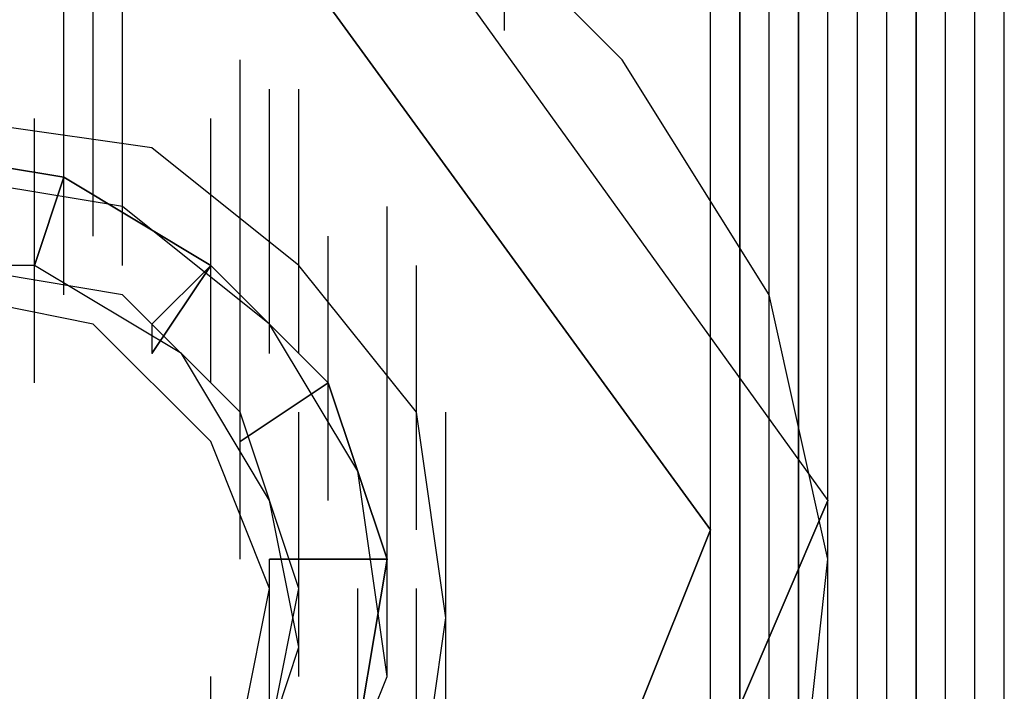
# Model space of a CAD drawing. Units: inches. Extents: x 0.1 to 9.7, y 0.1 to 7.51.
# Drawn here: x 2.81 to 2.84, y 1.51 to 1.54 of the extents above; entities that cross this region are included whole.
import ezdxf

# ---------------------------------------------------------------- set-up
doc = ezdxf.new("R2010")
doc.units = ezdxf.units.IN
doc.header["$MEASUREMENT"] = 0

msp = doc.modelspace()

# ---------------------------------------------------------------- linework, layer by layer
for p, q in [((2.833302, 0.946921), (2.833302, 3.189921)), ((2.833302, 0.946921), (2.833302, 3.189921)), ((2.833302, 0.946921), (2.833302, 3.189921)), ((2.833302, 0.946921), (2.833302, 3.189921)), ((2.833302, 0.946921), (2.833302, 3.189921)), ((2.833302, 0.946921), (2.833302, 3.189921)), ((2.833302, 0.946921), (2.833302, 3.189921)), ((2.833302, 0.946921), (2.833302, 3.189921)), ((2.834302, 0.946921), (2.834302, 3.189921)), ((2.834302, 3.189921), (2.834302, 0.946921)), ((2.834302, 0.946921), (2.834302, 3.189921)), ((2.834302, 3.189921), (2.834302, 0.946921)), ((2.834302, 0.946921), (2.834302, 3.189921)), ((2.834302, 3.189921), (2.834302, 0.946921)), ((2.834302, 0.946921), (2.834302, 3.189921)), ((2.834302, 3.189921), (2.834302, 0.946921)), ((2.835302, 0.946921), (2.835302, 3.189921)), ((2.835302, 0.946921), (2.835302, 3.189921)), ((2.835302, 0.946921), (2.835302, 3.189921)), ((2.835302, 0.946921), (2.835302, 3.189921)), ((2.836302, 0.946921), (2.836302, 3.189921)), ((2.836302, 0.946921), (2.836302, 3.189921)), ((2.836302, 0.946921), (2.836302, 3.189921)), ((2.836302, 3.189921), (2.836302, 0.946921)), ((2.836302, 0.946921), (2.836302, 3.189921)), ((2.836302, 0.946921), (2.836302, 3.189921)), ((2.836302, 0.946921), (2.836302, 3.189921)), ((2.836302, 3.189921), (2.836302, 0.946921)), ((2.837302, 0.946921), (2.837302, 3.189921)), ((2.837302, 0.946921), (2.837302, 3.189921)), ((2.837302, 0.946921), (2.837302, 3.189921)), ((2.837302, 0.946921), (2.837302, 3.189921)), ((2.838302, 0.946921), (2.838302, 3.189921)), ((2.838302, 0.946921), (2.838302, 3.189921)), ((2.839302, 0.946921), (2.839302, 3.189921)), ((2.839302, 0.946921), (2.839302, 3.189921)), ((2.840302, 0.946921), (2.840302, 3.189921)), ((2.840302, 0.946921), (2.840302, 3.189921)), ((2.840302, 0.946921), (2.840302, 3.189921)), ((2.840302, 3.189921), (2.840302, 0.946921)), ((2.840302, 0.946921), (2.840302, 3.189921)), ((2.840302, 3.189921), (2.840302, 0.946921)), ((2.840302, 0.946921), (2.840302, 3.189921)), ((2.840302, 0.946921), (2.840302, 3.189921)), ((2.840302, 0.946921), (2.840302, 3.189921)), ((2.840302, 3.189921), (2.840302, 0.946921)), ((2.840302, 0.946921), (2.840302, 3.189921)), ((2.840302, 3.189921), (2.840302, 0.946921)), ((2.841302, 0.946921), (2.841302, 3.189921)), ((2.841302, 0.946921), (2.841302, 3.189921)), ((2.842302, 0.946921), (2.842302, 3.189921)), ((2.842302, 0.946921), (2.842302, 3.189921)), ((2.843302, 0.946921), (2.843302, 3.189921)), ((2.843302, 0.946921), (2.843302, 3.189921)), ((2.843302, 0.946921), (2.843302, 3.189921)), ((2.843302, 0.946921), (2.843302, 3.189921)), ((2.819302, 1.544921), (2.837302, 1.519921)), ((2.819302, 1.544921), (2.837302, 1.519921)), ((2.819302, 1.544921), (2.837302, 1.519921)), ((2.819302, 1.544921), (2.837302, 1.519921)), ((2.826302, 1.535921), (2.826302, 1.544921)), ((2.826302, 1.535921), (2.826302, 1.544921)), ((2.817302, 1.540921), (2.833302, 1.518921)), ((2.833302, 1.518921), (2.817302, 1.540921)), ((2.817302, 1.540921), (2.833302, 1.518921)), ((2.833302, 1.518921), (2.817302, 1.540921)), ((2.830302, 1.534921), (2.824302, 1.540921)), ((2.830302, 1.534921), (2.824302, 1.540921)), ((2.830302, 1.534921), (2.824302, 1.540921)), ((2.830302, 1.534921), (2.824302, 1.540921)), ((2.811302, 1.528921), (2.811302, 1.537921)), ((2.811302, 1.528921), (2.811302, 1.537921)), ((2.812302, 1.528921), (2.812302, 1.537921)), ((2.812302, 1.528921), (2.812302, 1.537921)), ((2.812302, 1.528921), (2.812302, 1.537921)), ((2.812302, 1.528921), (2.812302, 1.537921)), ((2.813302, 1.527921), (2.813302, 1.536921)), ((2.813302, 1.527921), (2.813302, 1.536921)), ((2.811302, 1.526921), (2.811302, 1.535921)), ((2.811302, 1.526921), (2.811302, 1.535921)), ((2.811302, 1.526921), (2.811302, 1.535921)), ((2.811302, 1.526921), (2.811302, 1.535921)), ((2.811302, 1.526921), (2.811302, 1.535921)), ((2.811302, 1.526921), (2.811302, 1.535921)), ((2.811302, 1.526921), (2.811302, 1.535921)), ((2.811302, 1.526921), (2.811302, 1.535921)), ((2.811302, 1.526921), (2.811302, 1.535921)), ((2.811302, 1.526921), (2.811302, 1.535921)), ((2.811302, 1.526921), (2.811302, 1.535921)), ((2.811302, 1.526921), (2.811302, 1.535921)), ((2.811302, 1.526921), (2.811302, 1.535921)), ((2.811302, 1.526921), (2.811302, 1.535921)), ((2.811302, 1.526921), (2.811302, 1.535921)), ((2.811302, 1.526921), (2.811302, 1.535921)), ((2.811302, 1.526921), (2.811302, 1.535921)), ((2.811302, 1.526921), (2.811302, 1.535921)), ((2.811302, 1.526921), (2.811302, 1.535921)), ((2.811302, 1.526921), (2.811302, 1.535921)), ((2.811302, 1.526921), (2.811302, 1.535921)), ((2.811302, 1.526921), (2.811302, 1.535921)), ((2.811302, 1.526921), (2.811302, 1.535921)), ((2.811302, 1.526921), (2.811302, 1.535921)), ((2.811302, 1.526921), (2.811302, 1.535921)), ((2.811302, 1.526921), (2.811302, 1.535921)), ((2.833302, 1.526921), (2.833302, 1.535921)), ((2.833302, 1.526921), (2.833302, 1.535921)), ((2.817302, 1.525921), (2.817302, 1.534921)), ((2.817302, 1.525921), (2.817302, 1.534921)), ((2.835302, 1.526921), (2.830302, 1.534921)), ((2.835302, 1.526921), (2.830302, 1.534921)), ((2.835302, 1.526921), (2.830302, 1.534921)), ((2.835302, 1.526921), (2.830302, 1.534921)), ((2.818302, 1.524921), (2.818302, 1.533921)), ((2.818302, 1.524921), (2.818302, 1.533921)), ((2.818302, 1.524921), (2.818302, 1.533921)), ((2.818302, 1.524921), (2.818302, 1.533921)), ((2.819302, 1.524921), (2.819302, 1.533921)), ((2.819302, 1.524921), (2.819302, 1.533921)), ((2.814302, 1.531921), (2.807302, 1.532921)), ((2.814302, 1.531921), (2.807302, 1.532921)), ((2.814302, 1.531921), (2.807302, 1.532921)), ((2.814302, 1.531921), (2.807302, 1.532921)), ((2.814302, 1.531921), (2.807302, 1.532921)), ((2.814302, 1.531921), (2.807302, 1.532921)), ((2.814302, 1.531921), (2.807302, 1.532921)), ((2.814302, 1.531921), (2.807302, 1.532921)), ((2.814302, 1.531921), (2.807302, 1.532921)), ((2.814302, 1.531921), (2.807302, 1.532921)), ((2.814302, 1.531921), (2.807302, 1.532921)), ((2.814302, 1.531921), (2.807302, 1.532921)), ((2.814302, 1.531921), (2.807302, 1.532921)), ((2.814302, 1.531921), (2.807302, 1.532921)), ((2.814302, 1.531921), (2.807302, 1.532921)), ((2.814302, 1.531921), (2.807302, 1.532921)), ((2.810302, 1.523921), (2.810302, 1.532921)), ((2.810302, 1.523921), (2.810302, 1.532921)), ((2.810302, 1.523921), (2.810302, 1.532921)), ((2.810302, 1.523921), (2.810302, 1.532921)), ((2.816302, 1.523921), (2.816302, 1.532921)), ((2.816302, 1.523921), (2.816302, 1.532921)), ((2.816302, 1.523921), (2.816302, 1.532921)), ((2.816302, 1.523921), (2.816302, 1.532921)), ((2.816302, 1.523921), (2.816302, 1.532921)), ((2.816302, 1.523921), (2.816302, 1.532921)), ((2.816302, 1.523921), (2.816302, 1.532921)), ((2.816302, 1.523921), (2.816302, 1.532921)), ((2.816302, 1.523921), (2.816302, 1.532921)), ((2.816302, 1.523921), (2.816302, 1.532921)), ((2.816302, 1.523921), (2.816302, 1.532921)), ((2.816302, 1.523921), (2.816302, 1.532921)), ((2.816302, 1.523921), (2.816302, 1.532921)), ((2.816302, 1.523921), (2.816302, 1.532921)), ((2.816302, 1.523921), (2.816302, 1.532921)), ((2.816302, 1.523921), (2.816302, 1.532921)), ((2.816302, 1.523921), (2.816302, 1.532921)), ((2.816302, 1.523921), (2.816302, 1.532921)), ((2.816302, 1.523921), (2.816302, 1.532921)), ((2.816302, 1.523921), (2.816302, 1.532921)), ((2.816302, 1.523921), (2.816302, 1.532921)), ((2.816302, 1.523921), (2.816302, 1.532921)), ((2.816302, 1.523921), (2.816302, 1.532921)), ((2.816302, 1.523921), (2.816302, 1.532921)), ((2.816302, 1.523921), (2.816302, 1.532921)), ((2.816302, 1.523921), (2.816302, 1.532921)), ((2.805302, 1.531921), (2.811302, 1.530921)), ((2.811302, 1.530921), (2.805302, 1.531921)), ((2.805302, 1.531921), (2.811302, 1.530921)), ((2.811302, 1.530921), (2.805302, 1.531921)), ((2.805302, 1.531921), (2.811302, 1.530921)), ((2.811302, 1.530921), (2.805302, 1.531921)), ((2.805302, 1.531921), (2.811302, 1.530921)), ((2.811302, 1.530921), (2.805302, 1.531921)), ((2.805302, 1.531921), (2.811302, 1.530921)), ((2.811302, 1.530921), (2.805302, 1.531921)), ((2.805302, 1.531921), (2.811302, 1.530921)), ((2.811302, 1.530921), (2.805302, 1.531921)), ((2.805302, 1.531921), (2.811302, 1.530921)), ((2.811302, 1.530921), (2.805302, 1.531921)), ((2.805302, 1.531921), (2.811302, 1.530921)), ((2.811302, 1.530921), (2.805302, 1.531921)), ((2.805302, 1.531921), (2.811302, 1.530921)), ((2.811302, 1.530921), (2.805302, 1.531921)), ((2.805302, 1.531921), (2.811302, 1.530921)), ((2.811302, 1.530921), (2.805302, 1.531921)), ((2.805302, 1.531921), (2.811302, 1.530921)), ((2.811302, 1.530921), (2.805302, 1.531921)), ((2.805302, 1.531921), (2.811302, 1.530921)), ((2.811302, 1.530921), (2.805302, 1.531921)), ((2.805302, 1.531921), (2.811302, 1.530921)), ((2.811302, 1.530921), (2.805302, 1.531921)), ((2.805302, 1.531921), (2.811302, 1.530921)), ((2.811302, 1.530921), (2.805302, 1.531921)), ((2.805302, 1.531921), (2.811302, 1.530921)), ((2.811302, 1.530921), (2.805302, 1.531921)), ((2.805302, 1.531921), (2.811302, 1.530921)), ((2.811302, 1.530921), (2.805302, 1.531921)), ((2.805302, 1.531921), (2.811302, 1.530921)), ((2.811302, 1.530921), (2.805302, 1.531921)), ((2.805302, 1.531921), (2.811302, 1.530921)), ((2.811302, 1.530921), (2.805302, 1.531921)), ((2.805302, 1.531921), (2.811302, 1.530921)), ((2.811302, 1.530921), (2.805302, 1.531921)), ((2.805302, 1.531921), (2.811302, 1.530921)), ((2.811302, 1.530921), (2.805302, 1.531921)), ((2.805302, 1.531921), (2.811302, 1.530921)), ((2.811302, 1.530921), (2.805302, 1.531921)), ((2.805302, 1.531921), (2.811302, 1.530921)), ((2.811302, 1.530921), (2.805302, 1.531921)), ((2.805302, 1.531921), (2.811302, 1.530921)), ((2.811302, 1.530921), (2.805302, 1.531921)), ((2.805302, 1.531921), (2.811302, 1.530921)), ((2.811302, 1.530921), (2.805302, 1.531921)), ((2.819302, 1.527921), (2.814302, 1.531921)), ((2.819302, 1.527921), (2.814302, 1.531921)), ((2.819302, 1.527921), (2.814302, 1.531921)), ((2.819302, 1.527921), (2.814302, 1.531921)), ((2.819302, 1.527921), (2.814302, 1.531921)), ((2.819302, 1.527921), (2.814302, 1.531921)), ((2.819302, 1.527921), (2.814302, 1.531921)), ((2.819302, 1.527921), (2.814302, 1.531921)), ((2.819302, 1.527921), (2.814302, 1.531921)), ((2.819302, 1.527921), (2.814302, 1.531921)), ((2.819302, 1.527921), (2.814302, 1.531921)), ((2.819302, 1.527921), (2.814302, 1.531921)), ((2.819302, 1.527921), (2.814302, 1.531921)), ((2.819302, 1.527921), (2.814302, 1.531921)), ((2.819302, 1.527921), (2.814302, 1.531921)), ((2.819302, 1.527921), (2.814302, 1.531921)), ((2.813302, 1.529921), (2.807302, 1.530921)), ((2.813302, 1.529921), (2.807302, 1.530921)), ((2.813302, 1.529921), (2.807302, 1.530921)), ((2.813302, 1.529921), (2.807302, 1.530921)), ((2.813302, 1.529921), (2.807302, 1.530921)), ((2.813302, 1.529921), (2.807302, 1.530921)), ((2.813302, 1.529921), (2.807302, 1.530921)), ((2.813302, 1.529921), (2.807302, 1.530921)), ((2.813302, 1.529921), (2.807302, 1.530921)), ((2.813302, 1.529921), (2.807302, 1.530921)), ((2.811302, 1.530921), (2.810302, 1.527921)), ((2.811302, 1.530921), (2.810302, 1.527921)), ((2.811302, 1.530921), (2.810302, 1.527921)), ((2.811302, 1.530921), (2.810302, 1.527921)), ((2.811302, 1.530921), (2.810302, 1.527921)), ((2.811302, 1.530921), (2.810302, 1.527921)), ((2.811302, 1.530921), (2.810302, 1.527921)), ((2.811302, 1.530921), (2.810302, 1.527921)), ((2.811302, 1.530921), (2.810302, 1.527921)), ((2.811302, 1.530921), (2.810302, 1.527921)), ((2.811302, 1.530921), (2.810302, 1.527921)), ((2.811302, 1.530921), (2.810302, 1.527921)), ((2.810302, 1.527921), (2.811302, 1.530921)), ((2.810302, 1.527921), (2.811302, 1.530921)), ((2.810302, 1.527921), (2.811302, 1.530921)), ((2.810302, 1.527921), (2.811302, 1.530921)), ((2.810302, 1.527921), (2.811302, 1.530921)), ((2.810302, 1.527921), (2.811302, 1.530921)), ((2.810302, 1.527921), (2.811302, 1.530921)), ((2.810302, 1.527921), (2.811302, 1.530921)), ((2.810302, 1.527921), (2.811302, 1.530921)), ((2.810302, 1.527921), (2.811302, 1.530921)), ((2.810302, 1.527921), (2.811302, 1.530921)), ((2.810302, 1.527921), (2.811302, 1.530921)), ((2.810302, 1.527921), (2.811302, 1.530921)), ((2.811302, 1.530921), (2.810302, 1.527921)), ((2.810302, 1.527921), (2.811302, 1.530921)), ((2.811302, 1.530921), (2.810302, 1.527921)), ((2.810302, 1.527921), (2.811302, 1.530921)), ((2.811302, 1.530921), (2.810302, 1.527921)), ((2.811302, 1.530921), (2.810302, 1.527921)), ((2.811302, 1.530921), (2.810302, 1.527921)), ((2.811302, 1.530921), (2.810302, 1.527921)), ((2.811302, 1.530921), (2.810302, 1.527921)), ((2.811302, 1.530921), (2.810302, 1.527921)), ((2.811302, 1.530921), (2.810302, 1.527921)), ((2.811302, 1.530921), (2.810302, 1.527921)), ((2.811302, 1.530921), (2.810302, 1.527921)), ((2.811302, 1.530921), (2.810302, 1.527921)), ((2.811302, 1.530921), (2.810302, 1.527921)), ((2.811302, 1.530921), (2.810302, 1.527921)), ((2.811302, 1.530921), (2.810302, 1.527921)), ((2.810302, 1.527921), (2.811302, 1.530921)), ((2.810302, 1.527921), (2.811302, 1.530921)), ((2.810302, 1.527921), (2.811302, 1.530921)), ((2.810302, 1.527921), (2.811302, 1.530921)), ((2.810302, 1.527921), (2.811302, 1.530921)), ((2.810302, 1.527921), (2.811302, 1.530921)), ((2.810302, 1.527921), (2.811302, 1.530921)), ((2.810302, 1.527921), (2.811302, 1.530921)), ((2.810302, 1.527921), (2.811302, 1.530921)), ((2.810302, 1.527921), (2.811302, 1.530921)), ((2.810302, 1.527921), (2.811302, 1.530921)), ((2.810302, 1.527921), (2.811302, 1.530921)), ((2.810302, 1.527921), (2.811302, 1.530921)), ((2.811302, 1.530921), (2.810302, 1.527921)), ((2.810302, 1.527921), (2.811302, 1.530921)), ((2.811302, 1.530921), (2.810302, 1.527921)), ((2.810302, 1.527921), (2.811302, 1.530921)), ((2.811302, 1.530921), (2.810302, 1.527921)), ((2.811302, 1.530921), (2.816302, 1.527921)), ((2.816302, 1.527921), (2.811302, 1.530921)), ((2.811302, 1.530921), (2.816302, 1.527921)), ((2.816302, 1.527921), (2.811302, 1.530921)), ((2.811302, 1.530921), (2.816302, 1.527921)), ((2.816302, 1.527921), (2.811302, 1.530921)), ((2.811302, 1.530921), (2.816302, 1.527921)), ((2.816302, 1.527921), (2.811302, 1.530921)), ((2.811302, 1.530921), (2.816302, 1.527921)), ((2.816302, 1.527921), (2.811302, 1.530921)), ((2.811302, 1.530921), (2.816302, 1.527921)), ((2.816302, 1.527921), (2.811302, 1.530921)), ((2.811302, 1.530921), (2.816302, 1.527921)), ((2.816302, 1.527921), (2.811302, 1.530921)), ((2.811302, 1.530921), (2.816302, 1.527921)), ((2.816302, 1.527921), (2.811302, 1.530921)), ((2.811302, 1.530921), (2.816302, 1.527921)), ((2.816302, 1.527921), (2.811302, 1.530921)), ((2.811302, 1.530921), (2.816302, 1.527921)), ((2.816302, 1.527921), (2.811302, 1.530921)), ((2.811302, 1.530921), (2.816302, 1.527921)), ((2.816302, 1.527921), (2.811302, 1.530921)), ((2.811302, 1.530921), (2.816302, 1.527921)), ((2.816302, 1.527921), (2.811302, 1.530921)), ((2.811302, 1.530921), (2.816302, 1.527921)), ((2.816302, 1.527921), (2.811302, 1.530921)), ((2.811302, 1.530921), (2.816302, 1.527921)), ((2.816302, 1.527921), (2.811302, 1.530921)), ((2.811302, 1.530921), (2.816302, 1.527921)), ((2.816302, 1.527921), (2.811302, 1.530921)), ((2.811302, 1.530921), (2.816302, 1.527921)), ((2.816302, 1.527921), (2.811302, 1.530921)), ((2.811302, 1.530921), (2.816302, 1.527921)), ((2.816302, 1.527921), (2.811302, 1.530921)), ((2.811302, 1.530921), (2.816302, 1.527921)), ((2.816302, 1.527921), (2.811302, 1.530921)), ((2.811302, 1.530921), (2.816302, 1.527921)), ((2.816302, 1.527921), (2.811302, 1.530921)), ((2.811302, 1.530921), (2.816302, 1.527921)), ((2.816302, 1.527921), (2.811302, 1.530921)), ((2.811302, 1.530921), (2.816302, 1.527921)), ((2.816302, 1.527921), (2.811302, 1.530921)), ((2.811302, 1.530921), (2.816302, 1.527921)), ((2.816302, 1.527921), (2.811302, 1.530921)), ((2.811302, 1.530921), (2.816302, 1.527921)), ((2.816302, 1.527921), (2.811302, 1.530921)), ((2.811302, 1.530921), (2.816302, 1.527921)), ((2.816302, 1.527921), (2.811302, 1.530921)), ((2.818302, 1.525921), (2.813302, 1.529921)), ((2.818302, 1.525921), (2.813302, 1.529921)), ((2.818302, 1.525921), (2.813302, 1.529921)), ((2.818302, 1.525921), (2.813302, 1.529921)), ((2.818302, 1.525921), (2.813302, 1.529921)), ((2.818302, 1.525921), (2.813302, 1.529921)), ((2.818302, 1.525921), (2.813302, 1.529921)), ((2.818302, 1.525921), (2.813302, 1.529921)), ((2.818302, 1.525921), (2.813302, 1.529921)), ((2.818302, 1.525921), (2.813302, 1.529921)), ((2.822302, 1.520921), (2.822302, 1.529921)), ((2.822302, 1.520921), (2.822302, 1.529921)), ((2.820302, 1.519921), (2.820302, 1.528921)), ((2.820302, 1.519921), (2.820302, 1.528921)), ((2.820302, 1.519921), (2.820302, 1.528921)), ((2.820302, 1.519921), (2.820302, 1.528921)), ((2.820302, 1.519921), (2.820302, 1.528921)), ((2.820302, 1.519921), (2.820302, 1.528921)), ((2.820302, 1.519921), (2.820302, 1.528921)), ((2.820302, 1.519921), (2.820302, 1.528921)), ((2.820302, 1.519921), (2.820302, 1.528921)), ((2.820302, 1.519921), (2.820302, 1.528921)), ((2.820302, 1.519921), (2.820302, 1.528921)), ((2.820302, 1.519921), (2.820302, 1.528921)), ((2.820302, 1.519921), (2.820302, 1.528921)), ((2.820302, 1.519921), (2.820302, 1.528921)), ((2.820302, 1.519921), (2.820302, 1.528921)), ((2.820302, 1.519921), (2.820302, 1.528921)), ((2.820302, 1.519921), (2.820302, 1.528921)), ((2.820302, 1.519921), (2.820302, 1.528921)), ((2.820302, 1.519921), (2.820302, 1.528921)), ((2.820302, 1.519921), (2.820302, 1.528921)), ((2.820302, 1.519921), (2.820302, 1.528921)), ((2.820302, 1.519921), (2.820302, 1.528921)), ((2.820302, 1.519921), (2.820302, 1.528921)), ((2.820302, 1.519921), (2.820302, 1.528921)), ((2.820302, 1.519921), (2.820302, 1.528921)), ((2.820302, 1.519921), (2.820302, 1.528921)), ((2.822302, 1.519921), (2.822302, 1.528921)), ((2.822302, 1.519921), (2.822302, 1.528921)), ((2.822302, 1.519921), (2.822302, 1.528921)), ((2.822302, 1.519921), (2.822302, 1.528921)), ((2.810302, 1.527921), (2.804302, 1.527921)), ((2.810302, 1.527921), (2.804302, 1.527921)), ((2.810302, 1.527921), (2.804302, 1.527921)), ((2.810302, 1.527921), (2.804302, 1.527921)), ((2.813302, 1.526921), (2.807302, 1.527921)), ((2.813302, 1.526921), (2.807302, 1.527921)), ((2.813302, 1.526921), (2.807302, 1.527921)), ((2.813302, 1.526921), (2.807302, 1.527921)), ((2.815302, 1.524921), (2.810302, 1.527921)), ((2.815302, 1.524921), (2.810302, 1.527921)), ((2.815302, 1.524921), (2.810302, 1.527921)), ((2.815302, 1.524921), (2.810302, 1.527921)), ((2.816302, 1.527921), (2.814302, 1.524921)), ((2.816302, 1.527921), (2.814302, 1.524921)), ((2.816302, 1.527921), (2.814302, 1.524921)), ((2.816302, 1.527921), (2.814302, 1.524921)), ((2.816302, 1.527921), (2.814302, 1.524921)), ((2.816302, 1.527921), (2.814302, 1.524921)), ((2.816302, 1.527921), (2.814302, 1.524921)), ((2.816302, 1.527921), (2.814302, 1.524921)), ((2.816302, 1.527921), (2.814302, 1.524921)), ((2.816302, 1.527921), (2.814302, 1.525921)), ((2.816302, 1.527921), (2.814302, 1.524921)), ((2.816302, 1.527921), (2.814302, 1.524921)), ((2.814302, 1.524921), (2.816302, 1.527921)), ((2.814302, 1.524921), (2.816302, 1.527921)), ((2.814302, 1.524921), (2.816302, 1.527921)), ((2.814302, 1.524921), (2.816302, 1.527921)), ((2.814302, 1.524921), (2.816302, 1.527921)), ((2.814302, 1.524921), (2.816302, 1.527921)), ((2.814302, 1.524921), (2.816302, 1.527921)), ((2.814302, 1.524921), (2.816302, 1.527921)), ((2.814302, 1.524921), (2.816302, 1.527921)), ((2.814302, 1.524921), (2.816302, 1.527921)), ((2.814302, 1.524921), (2.816302, 1.527921)), ((2.814302, 1.524921), (2.816302, 1.527921)), ((2.814302, 1.524921), (2.816302, 1.527921)), ((2.816302, 1.527921), (2.814302, 1.525921)), ((2.814302, 1.524921), (2.816302, 1.527921)), ((2.816302, 1.527921), (2.814302, 1.524921)), ((2.814302, 1.524921), (2.816302, 1.527921)), ((2.816302, 1.527921), (2.814302, 1.524921)), ((2.816302, 1.527921), (2.814302, 1.524921)), ((2.816302, 1.527921), (2.814302, 1.524921)), ((2.816302, 1.527921), (2.814302, 1.524921)), ((2.816302, 1.527921), (2.814302, 1.524921)), ((2.816302, 1.527921), (2.814302, 1.524921)), ((2.816302, 1.527921), (2.814302, 1.524921)), ((2.816302, 1.527921), (2.814302, 1.524921)), ((2.816302, 1.527921), (2.814302, 1.524921)), ((2.816302, 1.527921), (2.814302, 1.524921)), ((2.816302, 1.527921), (2.814302, 1.525921)), ((2.816302, 1.527921), (2.814302, 1.524921)), ((2.816302, 1.527921), (2.814302, 1.524921)), ((2.814302, 1.524921), (2.816302, 1.527921)), ((2.814302, 1.524921), (2.816302, 1.527921)), ((2.814302, 1.524921), (2.816302, 1.527921)), ((2.814302, 1.524921), (2.816302, 1.527921)), ((2.814302, 1.524921), (2.816302, 1.527921)), ((2.814302, 1.524921), (2.816302, 1.527921)), ((2.814302, 1.524921), (2.816302, 1.527921)), ((2.814302, 1.524921), (2.816302, 1.527921)), ((2.814302, 1.524921), (2.816302, 1.527921)), ((2.814302, 1.524921), (2.816302, 1.527921)), ((2.814302, 1.524921), (2.816302, 1.527921)), ((2.814302, 1.524921), (2.816302, 1.527921)), ((2.814302, 1.524921), (2.816302, 1.527921)), ((2.816302, 1.527921), (2.814302, 1.525921)), ((2.814302, 1.524921), (2.816302, 1.527921)), ((2.816302, 1.527921), (2.814302, 1.524921)), ((2.814302, 1.524921), (2.816302, 1.527921)), ((2.816302, 1.527921), (2.814302, 1.524921)), ((2.816302, 1.527921), (2.820302, 1.523921)), ((2.820302, 1.523921), (2.816302, 1.527921)), ((2.816302, 1.527921), (2.820302, 1.523921)), ((2.820302, 1.523921), (2.816302, 1.527921)), ((2.816302, 1.527921), (2.820302, 1.523921)), ((2.820302, 1.523921), (2.816302, 1.527921)), ((2.816302, 1.527921), (2.820302, 1.523921)), ((2.820302, 1.523921), (2.816302, 1.527921)), ((2.816302, 1.527921), (2.820302, 1.523921)), ((2.820302, 1.523921), (2.816302, 1.527921)), ((2.816302, 1.527921), (2.820302, 1.523921)), ((2.820302, 1.523921), (2.816302, 1.527921)), ((2.816302, 1.527921), (2.820302, 1.523921)), ((2.820302, 1.523921), (2.816302, 1.527921)), ((2.816302, 1.527921), (2.820302, 1.523921)), ((2.820302, 1.523921), (2.816302, 1.527921)), ((2.816302, 1.527921), (2.820302, 1.523921)), ((2.820302, 1.523921), (2.816302, 1.527921)), ((2.816302, 1.527921), (2.820302, 1.523921)), ((2.820302, 1.523921), (2.816302, 1.527921)), ((2.816302, 1.527921), (2.820302, 1.523921)), ((2.820302, 1.523921), (2.816302, 1.527921)), ((2.816302, 1.527921), (2.820302, 1.523921)), ((2.820302, 1.523921), (2.816302, 1.527921)), ((2.816302, 1.527921), (2.820302, 1.523921)), ((2.820302, 1.523921), (2.816302, 1.527921)), ((2.816302, 1.527921), (2.820302, 1.523921)), ((2.820302, 1.523921), (2.816302, 1.527921)), ((2.816302, 1.527921), (2.820302, 1.523921)), ((2.820302, 1.523921), (2.816302, 1.527921)), ((2.816302, 1.527921), (2.820302, 1.523921)), ((2.820302, 1.523921), (2.816302, 1.527921)), ((2.816302, 1.527921), (2.820302, 1.523921)), ((2.820302, 1.523921), (2.816302, 1.527921)), ((2.816302, 1.527921), (2.820302, 1.523921)), ((2.820302, 1.523921), (2.816302, 1.527921)), ((2.816302, 1.527921), (2.820302, 1.523921)), ((2.820302, 1.523921), (2.816302, 1.527921)), ((2.816302, 1.527921), (2.820302, 1.523921)), ((2.820302, 1.523921), (2.816302, 1.527921)), ((2.816302, 1.527921), (2.820302, 1.523921)), ((2.820302, 1.523921), (2.816302, 1.527921)), ((2.816302, 1.527921), (2.820302, 1.523921)), ((2.820302, 1.523921), (2.816302, 1.527921)), ((2.816302, 1.527921), (2.820302, 1.523921)), ((2.820302, 1.523921), (2.816302, 1.527921)), ((2.816302, 1.527921), (2.820302, 1.523921)), ((2.820302, 1.523921), (2.816302, 1.527921)), ((2.823302, 1.522921), (2.819302, 1.527921)), ((2.823302, 1.522921), (2.819302, 1.527921)), ((2.823302, 1.522921), (2.819302, 1.527921)), ((2.823302, 1.522921), (2.819302, 1.527921)), ((2.823302, 1.522921), (2.819302, 1.527921)), ((2.823302, 1.522921), (2.819302, 1.527921)), ((2.823302, 1.522921), (2.819302, 1.527921)), ((2.823302, 1.522921), (2.819302, 1.527921)), ((2.823302, 1.522921), (2.819302, 1.527921)), ((2.823302, 1.522921), (2.819302, 1.527921)), ((2.823302, 1.522921), (2.819302, 1.527921)), ((2.823302, 1.522921), (2.819302, 1.527921)), ((2.823302, 1.522921), (2.819302, 1.527921)), ((2.823302, 1.522921), (2.819302, 1.527921)), ((2.823302, 1.522921), (2.819302, 1.527921)), ((2.823302, 1.522921), (2.819302, 1.527921)), ((2.823302, 1.518921), (2.823302, 1.527921)), ((2.823302, 1.518921), (2.823302, 1.527921)), ((2.812302, 1.525921), (2.807302, 1.526921)), ((2.812302, 1.525921), (2.807302, 1.526921)), ((2.812302, 1.525921), (2.807302, 1.526921)), ((2.812302, 1.525921), (2.807302, 1.526921)), ((2.812302, 1.525921), (2.807302, 1.526921)), ((2.812302, 1.525921), (2.807302, 1.526921)), ((2.812302, 1.525921), (2.807302, 1.526921)), ((2.812302, 1.525921), (2.807302, 1.526921)), ((2.812302, 1.525921), (2.807302, 1.526921)), ((2.812302, 1.525921), (2.807302, 1.526921)), ((2.812302, 1.525921), (2.807302, 1.526921)), ((2.812302, 1.525921), (2.807302, 1.526921)), ((2.812302, 1.525921), (2.807302, 1.526921)), ((2.812302, 1.525921), (2.807302, 1.526921)), ((2.812302, 1.525921), (2.807302, 1.526921)), ((2.812302, 1.525921), (2.807302, 1.526921)), ((2.812302, 1.525921), (2.807302, 1.526921)), ((2.812302, 1.525921), (2.807302, 1.526921)), ((2.812302, 1.525921), (2.807302, 1.526921)), ((2.812302, 1.525921), (2.807302, 1.526921)), ((2.812302, 1.525921), (2.807302, 1.526921)), ((2.812302, 1.525921), (2.807302, 1.526921)), ((2.812302, 1.525921), (2.807302, 1.526921)), ((2.812302, 1.525921), (2.807302, 1.526921)), ((2.812302, 1.525921), (2.807302, 1.526921)), ((2.812302, 1.525921), (2.807302, 1.526921)), ((2.812302, 1.525921), (2.807302, 1.526921)), ((2.812302, 1.525921), (2.807302, 1.526921)), ((2.812302, 1.525921), (2.807302, 1.526921)), ((2.812302, 1.525921), (2.807302, 1.526921)), ((2.817302, 1.522921), (2.813302, 1.526921)), ((2.817302, 1.522921), (2.813302, 1.526921)), ((2.817302, 1.522921), (2.813302, 1.526921)), ((2.817302, 1.522921), (2.813302, 1.526921)), ((2.817302, 1.517921), (2.817302, 1.526921)), ((2.817302, 1.517921), (2.817302, 1.526921)), ((2.817302, 1.517921), (2.817302, 1.526921)), ((2.817302, 1.517921), (2.817302, 1.526921)), ((2.837302, 1.517921), (2.835302, 1.526921)), ((2.837302, 1.517921), (2.835302, 1.526921)), ((2.837302, 1.517921), (2.835302, 1.526921)), ((2.837302, 1.517921), (2.835302, 1.526921)), ((2.816302, 1.521921), (2.812302, 1.525921)), ((2.816302, 1.521921), (2.812302, 1.525921)), ((2.816302, 1.521921), (2.812302, 1.525921)), ((2.816302, 1.521921), (2.812302, 1.525921)), ((2.816302, 1.521921), (2.812302, 1.525921)), ((2.816302, 1.521921), (2.812302, 1.525921)), ((2.816302, 1.521921), (2.812302, 1.525921)), ((2.816302, 1.521921), (2.812302, 1.525921)), ((2.816302, 1.521921), (2.812302, 1.525921)), ((2.816302, 1.521921), (2.812302, 1.525921)), ((2.816302, 1.521921), (2.812302, 1.525921)), ((2.816302, 1.521921), (2.812302, 1.525921)), ((2.816302, 1.521921), (2.812302, 1.525921)), ((2.816302, 1.521921), (2.812302, 1.525921)), ((2.816302, 1.521921), (2.812302, 1.525921)), ((2.816302, 1.521921), (2.812302, 1.525921)), ((2.816302, 1.521921), (2.812302, 1.525921)), ((2.816302, 1.521921), (2.812302, 1.525921)), ((2.816302, 1.521921), (2.812302, 1.525921)), ((2.816302, 1.521921), (2.812302, 1.525921)), ((2.816302, 1.521921), (2.812302, 1.525921)), ((2.816302, 1.521921), (2.812302, 1.525921)), ((2.816302, 1.521921), (2.812302, 1.525921)), ((2.816302, 1.521921), (2.812302, 1.525921)), ((2.816302, 1.521921), (2.812302, 1.525921)), ((2.816302, 1.521921), (2.812302, 1.525921)), ((2.816302, 1.521921), (2.812302, 1.525921)), ((2.816302, 1.521921), (2.812302, 1.525921)), ((2.816302, 1.521921), (2.812302, 1.525921)), ((2.816302, 1.521921), (2.812302, 1.525921)), ((2.814302, 1.525921), (2.814302, 1.524921)), ((2.814302, 1.525921), (2.814302, 1.524921)), ((2.814302, 1.525921), (2.814302, 1.524921)), ((2.814302, 1.525921), (2.814302, 1.524921)), ((2.821302, 1.520921), (2.818302, 1.525921)), ((2.821302, 1.520921), (2.818302, 1.525921)), ((2.821302, 1.520921), (2.818302, 1.525921)), ((2.821302, 1.520921), (2.818302, 1.525921)), ((2.821302, 1.520921), (2.818302, 1.525921)), ((2.821302, 1.520921), (2.818302, 1.525921)), ((2.821302, 1.520921), (2.818302, 1.525921)), ((2.821302, 1.520921), (2.818302, 1.525921)), ((2.821302, 1.520921), (2.818302, 1.525921)), ((2.821302, 1.520921), (2.818302, 1.525921)), ((2.818302, 1.519921), (2.815302, 1.524921)), ((2.818302, 1.519921), (2.815302, 1.524921)), ((2.818302, 1.519921), (2.815302, 1.524921)), ((2.818302, 1.519921), (2.815302, 1.524921)), ((2.837302, 1.515921), (2.837302, 1.524921)), ((2.837302, 1.515921), (2.837302, 1.524921)), ((2.837302, 1.515921), (2.837302, 1.524921)), ((2.837302, 1.515921), (2.837302, 1.524921)), ((2.837302, 1.515921), (2.837302, 1.524921)), ((2.837302, 1.515921), (2.837302, 1.524921)), ((2.820302, 1.523921), (2.817302, 1.521921)), ((2.820302, 1.523921), (2.817302, 1.521921)), ((2.820302, 1.523921), (2.817302, 1.521921)), ((2.820302, 1.523921), (2.817302, 1.521921)), ((2.820302, 1.523921), (2.817302, 1.521921)), ((2.820302, 1.523921), (2.817302, 1.521921)), ((2.820302, 1.523921), (2.817302, 1.521921)), ((2.820302, 1.523921), (2.817302, 1.521921)), ((2.820302, 1.523921), (2.817302, 1.521921)), ((2.820302, 1.523921), (2.817302, 1.521921)), ((2.820302, 1.523921), (2.817302, 1.521921)), ((2.820302, 1.523921), (2.817302, 1.521921)), ((2.817302, 1.521921), (2.820302, 1.523921)), ((2.817302, 1.521921), (2.820302, 1.523921)), ((2.817302, 1.521921), (2.820302, 1.523921)), ((2.817302, 1.521921), (2.820302, 1.523921)), ((2.817302, 1.521921), (2.820302, 1.523921)), ((2.817302, 1.521921), (2.820302, 1.523921)), ((2.817302, 1.521921), (2.820302, 1.523921)), ((2.817302, 1.521921), (2.820302, 1.523921)), ((2.817302, 1.521921), (2.820302, 1.523921)), ((2.817302, 1.521921), (2.820302, 1.523921)), ((2.817302, 1.521921), (2.820302, 1.523921)), ((2.817302, 1.521921), (2.820302, 1.523921)), ((2.817302, 1.521921), (2.820302, 1.523921)), ((2.820302, 1.523921), (2.817302, 1.521921)), ((2.817302, 1.521921), (2.820302, 1.523921)), ((2.820302, 1.523921), (2.817302, 1.521921)), ((2.817302, 1.521921), (2.820302, 1.523921)), ((2.820302, 1.523921), (2.817302, 1.521921)), ((2.820302, 1.523921), (2.817302, 1.521921)), ((2.820302, 1.523921), (2.817302, 1.521921)), ((2.820302, 1.523921), (2.817302, 1.521921)), ((2.820302, 1.523921), (2.817302, 1.521921)), ((2.820302, 1.523921), (2.817302, 1.521921)), ((2.820302, 1.523921), (2.817302, 1.521921)), ((2.820302, 1.523921), (2.817302, 1.521921)), ((2.820302, 1.523921), (2.817302, 1.521921)), ((2.820302, 1.523921), (2.817302, 1.521921)), ((2.820302, 1.523921), (2.817302, 1.521921)), ((2.820302, 1.523921), (2.817302, 1.521921)), ((2.820302, 1.523921), (2.817302, 1.521921)), ((2.817302, 1.521921), (2.820302, 1.523921)), ((2.817302, 1.521921), (2.820302, 1.523921)), ((2.817302, 1.521921), (2.820302, 1.523921)), ((2.817302, 1.521921), (2.820302, 1.523921)), ((2.817302, 1.521921), (2.820302, 1.523921)), ((2.817302, 1.521921), (2.820302, 1.523921)), ((2.817302, 1.521921), (2.820302, 1.523921)), ((2.817302, 1.521921), (2.820302, 1.523921)), ((2.817302, 1.521921), (2.820302, 1.523921)), ((2.817302, 1.521921), (2.820302, 1.523921)), ((2.817302, 1.521921), (2.820302, 1.523921)), ((2.817302, 1.521921), (2.820302, 1.523921)), ((2.817302, 1.521921), (2.820302, 1.523921)), ((2.820302, 1.523921), (2.817302, 1.521921)), ((2.817302, 1.521921), (2.820302, 1.523921)), ((2.820302, 1.523921), (2.817302, 1.521921)), ((2.817302, 1.521921), (2.820302, 1.523921)), ((2.820302, 1.523921), (2.817302, 1.521921)), ((2.820302, 1.523921), (2.822302, 1.517921)), ((2.822302, 1.517921), (2.820302, 1.523921)), ((2.820302, 1.523921), (2.822302, 1.517921)), ((2.822302, 1.517921), (2.820302, 1.523921)), ((2.820302, 1.523921), (2.822302, 1.517921)), ((2.822302, 1.517921), (2.820302, 1.523921)), ((2.820302, 1.523921), (2.822302, 1.517921)), ((2.822302, 1.517921), (2.820302, 1.523921)), ((2.820302, 1.523921), (2.822302, 1.517921)), ((2.822302, 1.517921), (2.820302, 1.523921)), ((2.820302, 1.523921), (2.822302, 1.517921)), ((2.822302, 1.517921), (2.820302, 1.523921)), ((2.820302, 1.523921), (2.822302, 1.517921)), ((2.822302, 1.517921), (2.820302, 1.523921)), ((2.820302, 1.523921), (2.822302, 1.517921)), ((2.822302, 1.517921), (2.820302, 1.523921)), ((2.820302, 1.523921), (2.822302, 1.517921)), ((2.822302, 1.517921), (2.820302, 1.523921)), ((2.820302, 1.523921), (2.822302, 1.517921)), ((2.822302, 1.517921), (2.820302, 1.523921)), ((2.820302, 1.523921), (2.822302, 1.517921)), ((2.822302, 1.517921), (2.820302, 1.523921)), ((2.820302, 1.523921), (2.822302, 1.517921)), ((2.822302, 1.517921), (2.820302, 1.523921)), ((2.820302, 1.523921), (2.822302, 1.517921)), ((2.822302, 1.517921), (2.820302, 1.523921)), ((2.820302, 1.523921), (2.822302, 1.517921)), ((2.822302, 1.517921), (2.820302, 1.523921)), ((2.820302, 1.523921), (2.822302, 1.517921)), ((2.822302, 1.517921), (2.820302, 1.523921)), ((2.820302, 1.523921), (2.822302, 1.517921)), ((2.822302, 1.517921), (2.820302, 1.523921)), ((2.820302, 1.523921), (2.822302, 1.517921)), ((2.822302, 1.517921), (2.820302, 1.523921)), ((2.820302, 1.523921), (2.822302, 1.517921)), ((2.822302, 1.517921), (2.820302, 1.523921)), ((2.820302, 1.523921), (2.822302, 1.517921)), ((2.822302, 1.517921), (2.820302, 1.523921)), ((2.820302, 1.523921), (2.822302, 1.517921)), ((2.822302, 1.517921), (2.820302, 1.523921)), ((2.820302, 1.523921), (2.822302, 1.517921)), ((2.822302, 1.517921), (2.820302, 1.523921)), ((2.820302, 1.523921), (2.822302, 1.517921)), ((2.822302, 1.517921), (2.820302, 1.523921)), ((2.820302, 1.523921), (2.822302, 1.517921)), ((2.822302, 1.517921), (2.820302, 1.523921)), ((2.820302, 1.523921), (2.822302, 1.517921)), ((2.822302, 1.517921), (2.820302, 1.523921)), ((2.833302, 1.514921), (2.833302, 1.523921)), ((2.833302, 1.514921), (2.833302, 1.523921)), ((2.833302, 1.514921), (2.833302, 1.523921)), ((2.833302, 1.514921), (2.833302, 1.523921)), ((2.819302, 1.516921), (2.817302, 1.522921)), ((2.819302, 1.516921), (2.817302, 1.522921)), ((2.819302, 1.516921), (2.817302, 1.522921)), ((2.819302, 1.516921), (2.817302, 1.522921)), ((2.819302, 1.513921), (2.819302, 1.522921)), ((2.819302, 1.513921), (2.819302, 1.522921)), ((2.819302, 1.513921), (2.819302, 1.522921)), ((2.819302, 1.513921), (2.819302, 1.522921)), ((2.819302, 1.513921), (2.819302, 1.522921)), ((2.819302, 1.513921), (2.819302, 1.522921)), ((2.822302, 1.513921), (2.822302, 1.522921)), ((2.822302, 1.513921), (2.822302, 1.522921)), ((2.822302, 1.513921), (2.822302, 1.522921)), ((2.822302, 1.513921), (2.822302, 1.522921)), ((2.822302, 1.513921), (2.822302, 1.522921)), ((2.822302, 1.513921), (2.822302, 1.522921)), ((2.822302, 1.513921), (2.822302, 1.522921)), ((2.822302, 1.513921), (2.822302, 1.522921)), ((2.822302, 1.513921), (2.822302, 1.522921)), ((2.822302, 1.513921), (2.822302, 1.522921)), ((2.822302, 1.513921), (2.822302, 1.522921)), ((2.822302, 1.513921), (2.822302, 1.522921)), ((2.822302, 1.513921), (2.822302, 1.522921)), ((2.822302, 1.513921), (2.822302, 1.522921)), ((2.822302, 1.513921), (2.822302, 1.522921)), ((2.822302, 1.513921), (2.822302, 1.522921)), ((2.822302, 1.513921), (2.822302, 1.522921)), ((2.822302, 1.513921), (2.822302, 1.522921)), ((2.822302, 1.513921), (2.822302, 1.522921)), ((2.822302, 1.513921), (2.822302, 1.522921)), ((2.822302, 1.513921), (2.822302, 1.522921)), ((2.822302, 1.513921), (2.822302, 1.522921)), ((2.822302, 1.513921), (2.822302, 1.522921)), ((2.822302, 1.513921), (2.822302, 1.522921)), ((2.822302, 1.513921), (2.822302, 1.522921)), ((2.822302, 1.513921), (2.822302, 1.522921)), ((2.824302, 1.515921), (2.823302, 1.522921)), ((2.824302, 1.515921), (2.823302, 1.522921)), ((2.824302, 1.515921), (2.823302, 1.522921)), ((2.824302, 1.515921), (2.823302, 1.522921)), ((2.824302, 1.515921), (2.823302, 1.522921)), ((2.824302, 1.515921), (2.823302, 1.522921)), ((2.824302, 1.515921), (2.823302, 1.522921)), ((2.824302, 1.515921), (2.823302, 1.522921)), ((2.824302, 1.515921), (2.823302, 1.522921)), ((2.824302, 1.515921), (2.823302, 1.522921)), ((2.824302, 1.515921), (2.823302, 1.522921)), ((2.824302, 1.515921), (2.823302, 1.522921)), ((2.824302, 1.515921), (2.823302, 1.522921)), ((2.824302, 1.515921), (2.823302, 1.522921)), ((2.824302, 1.515921), (2.823302, 1.522921)), ((2.824302, 1.515921), (2.823302, 1.522921)), ((2.824302, 1.513921), (2.824302, 1.522921)), ((2.824302, 1.513921), (2.824302, 1.522921)), ((2.818302, 1.516921), (2.816302, 1.521921)), ((2.818302, 1.516921), (2.816302, 1.521921)), ((2.818302, 1.516921), (2.816302, 1.521921)), ((2.818302, 1.516921), (2.816302, 1.521921)), ((2.818302, 1.516921), (2.816302, 1.521921)), ((2.818302, 1.516921), (2.816302, 1.521921)), ((2.818302, 1.516921), (2.816302, 1.521921)), ((2.818302, 1.516921), (2.816302, 1.521921)), ((2.818302, 1.516921), (2.816302, 1.521921)), ((2.818302, 1.516921), (2.816302, 1.521921)), ((2.818302, 1.516921), (2.816302, 1.521921)), ((2.818302, 1.516921), (2.816302, 1.521921)), ((2.818302, 1.516921), (2.816302, 1.521921)), ((2.818302, 1.516921), (2.816302, 1.521921)), ((2.818302, 1.516921), (2.816302, 1.521921)), ((2.818302, 1.516921), (2.816302, 1.521921)), ((2.818302, 1.516921), (2.816302, 1.521921)), ((2.818302, 1.516921), (2.816302, 1.521921)), ((2.818302, 1.516921), (2.816302, 1.521921)), ((2.818302, 1.516921), (2.816302, 1.521921)), ((2.818302, 1.516921), (2.816302, 1.521921)), ((2.818302, 1.516921), (2.816302, 1.521921)), ((2.818302, 1.516921), (2.816302, 1.521921)), ((2.818302, 1.516921), (2.816302, 1.521921)), ((2.818302, 1.516921), (2.816302, 1.521921)), ((2.818302, 1.516921), (2.816302, 1.521921)), ((2.818302, 1.516921), (2.816302, 1.521921)), ((2.818302, 1.516921), (2.816302, 1.521921)), ((2.818302, 1.516921), (2.816302, 1.521921)), ((2.818302, 1.516921), (2.816302, 1.521921)), ((2.824302, 1.512921), (2.824302, 1.521921)), ((2.824302, 1.512921), (2.824302, 1.521921)), ((2.824302, 1.512921), (2.824302, 1.521921)), ((2.824302, 1.512921), (2.824302, 1.521921)), ((2.822302, 1.513921), (2.821302, 1.520921)), ((2.822302, 1.513921), (2.821302, 1.520921)), ((2.822302, 1.513921), (2.821302, 1.520921)), ((2.822302, 1.513921), (2.821302, 1.520921)), ((2.822302, 1.513921), (2.821302, 1.520921)), ((2.822302, 1.513921), (2.821302, 1.520921)), ((2.822302, 1.513921), (2.821302, 1.520921)), ((2.822302, 1.513921), (2.821302, 1.520921)), ((2.822302, 1.513921), (2.821302, 1.520921)), ((2.822302, 1.513921), (2.821302, 1.520921)), ((2.824302, 1.511921), (2.824302, 1.520921)), ((2.824302, 1.511921), (2.824302, 1.520921)), ((2.819302, 1.514921), (2.818302, 1.519921)), ((2.819302, 1.514921), (2.818302, 1.519921)), ((2.819302, 1.514921), (2.818302, 1.519921)), ((2.819302, 1.514921), (2.818302, 1.519921)), ((2.825302, 1.491921), (2.837302, 1.519921)), ((2.837302, 1.519921), (2.825302, 1.491921)), ((2.825302, 1.491921), (2.837302, 1.519921)), ((2.837302, 1.519921), (2.825302, 1.491921)), ((2.833302, 1.518921), (2.823302, 1.493921)), ((2.823302, 1.493921), (2.833302, 1.518921)), ((2.833302, 1.518921), (2.823302, 1.493921)), ((2.823302, 1.493921), (2.833302, 1.518921)), ((2.822302, 1.517921), (2.818302, 1.517921)), ((2.822302, 1.517921), (2.818302, 1.517921)), ((2.822302, 1.517921), (2.818302, 1.517921)), ((2.822302, 1.517921), (2.818302, 1.517921)), ((2.822302, 1.517921), (2.818302, 1.517921)), ((2.822302, 1.517921), (2.818302, 1.517921)), ((2.822302, 1.517921), (2.818302, 1.517921)), ((2.822302, 1.517921), (2.818302, 1.517921)), ((2.822302, 1.517921), (2.818302, 1.517921)), ((2.822302, 1.517921), (2.818302, 1.517921)), ((2.822302, 1.517921), (2.818302, 1.517921)), ((2.818302, 1.517921), (2.822302, 1.517921)), ((2.818302, 1.517921), (2.822302, 1.517921)), ((2.818302, 1.517921), (2.822302, 1.517921)), ((2.818302, 1.508921), (2.818302, 1.517921)), ((2.819302, 1.517921), (2.818302, 1.517921)), ((2.818302, 1.517921), (2.822302, 1.517921)), ((2.818302, 1.517921), (2.822302, 1.517921)), ((2.818302, 1.517921), (2.822302, 1.517921)), ((2.818302, 1.517921), (2.822302, 1.517921)), ((2.818302, 1.517921), (2.822302, 1.517921)), ((2.818302, 1.517921), (2.822302, 1.517921)), ((2.818302, 1.517921), (2.822302, 1.517921)), ((2.818302, 1.517921), (2.822302, 1.517921)), ((2.818302, 1.517921), (2.822302, 1.517921)), ((2.818302, 1.517921), (2.822302, 1.517921)), ((2.818302, 1.517921), (2.822302, 1.517921)), ((2.822302, 1.517921), (2.818302, 1.517921)), ((2.818302, 1.517921), (2.822302, 1.517921)), ((2.822302, 1.517921), (2.818302, 1.517921)), ((2.818302, 1.508921), (2.818302, 1.517921)), ((2.818302, 1.517921), (2.819302, 1.517921)), ((2.822302, 1.517921), (2.818302, 1.517921)), ((2.822302, 1.517921), (2.818302, 1.517921)), ((2.822302, 1.517921), (2.818302, 1.517921)), ((2.822302, 1.517921), (2.818302, 1.517921)), ((2.822302, 1.517921), (2.818302, 1.517921)), ((2.822302, 1.517921), (2.818302, 1.517921)), ((2.822302, 1.517921), (2.818302, 1.517921)), ((2.822302, 1.517921), (2.818302, 1.517921)), ((2.822302, 1.517921), (2.818302, 1.517921)), ((2.822302, 1.517921), (2.818302, 1.517921)), ((2.822302, 1.517921), (2.818302, 1.517921)), ((2.818302, 1.517921), (2.822302, 1.517921)), ((2.818302, 1.517921), (2.822302, 1.517921)), ((2.818302, 1.517921), (2.822302, 1.517921)), ((2.818302, 1.508921), (2.818302, 1.517921)), ((2.819302, 1.517921), (2.818302, 1.517921)), ((2.818302, 1.517921), (2.822302, 1.517921)), ((2.818302, 1.517921), (2.822302, 1.517921)), ((2.818302, 1.517921), (2.822302, 1.517921)), ((2.818302, 1.517921), (2.822302, 1.517921)), ((2.818302, 1.517921), (2.822302, 1.517921)), ((2.818302, 1.517921), (2.822302, 1.517921)), ((2.818302, 1.517921), (2.822302, 1.517921)), ((2.818302, 1.517921), (2.822302, 1.517921)), ((2.818302, 1.517921), (2.822302, 1.517921)), ((2.818302, 1.517921), (2.822302, 1.517921)), ((2.818302, 1.517921), (2.822302, 1.517921)), ((2.822302, 1.517921), (2.818302, 1.517921)), ((2.818302, 1.517921), (2.822302, 1.517921)), ((2.822302, 1.517921), (2.818302, 1.517921)), ((2.818302, 1.508921), (2.818302, 1.517921)), ((2.818302, 1.517921), (2.819302, 1.517921)), ((2.822302, 1.517921), (2.819302, 1.517921)), ((2.822302, 1.517921), (2.819302, 1.517921)), ((2.822302, 1.517921), (2.819302, 1.517921)), ((2.822302, 1.517921), (2.819302, 1.517921)), ((2.822302, 1.517921), (2.821302, 1.511921)), ((2.821302, 1.511921), (2.822302, 1.517921)), ((2.822302, 1.517921), (2.821302, 1.511921)), ((2.821302, 1.511921), (2.822302, 1.517921)), ((2.822302, 1.517921), (2.821302, 1.511921)), ((2.821302, 1.511921), (2.822302, 1.517921)), ((2.822302, 1.517921), (2.821302, 1.511921)), ((2.821302, 1.511921), (2.822302, 1.517921)), ((2.822302, 1.517921), (2.821302, 1.511921)), ((2.821302, 1.511921), (2.822302, 1.517921)), ((2.822302, 1.517921), (2.821302, 1.511921)), ((2.821302, 1.511921), (2.822302, 1.517921)), ((2.822302, 1.517921), (2.821302, 1.511921)), ((2.821302, 1.511921), (2.822302, 1.517921)), ((2.822302, 1.517921), (2.821302, 1.511921)), ((2.821302, 1.511921), (2.822302, 1.517921)), ((2.822302, 1.517921), (2.821302, 1.511921)), ((2.821302, 1.511921), (2.822302, 1.517921)), ((2.822302, 1.517921), (2.821302, 1.511921)), ((2.821302, 1.511921), (2.822302, 1.517921)), ((2.822302, 1.517921), (2.821302, 1.511921)), ((2.821302, 1.511921), (2.822302, 1.517921)), ((2.822302, 1.517921), (2.821302, 1.511921)), ((2.821302, 1.511921), (2.822302, 1.517921)), ((2.822302, 1.517921), (2.821302, 1.511921)), ((2.821302, 1.511921), (2.822302, 1.517921)), ((2.822302, 1.517921), (2.821302, 1.511921)), ((2.821302, 1.511921), (2.822302, 1.517921)), ((2.822302, 1.517921), (2.821302, 1.511921)), ((2.821302, 1.511921), (2.822302, 1.517921)), ((2.822302, 1.517921), (2.821302, 1.511921)), ((2.821302, 1.511921), (2.822302, 1.517921)), ((2.822302, 1.517921), (2.821302, 1.511921)), ((2.821302, 1.511921), (2.822302, 1.517921)), ((2.822302, 1.517921), (2.821302, 1.511921)), ((2.821302, 1.511921), (2.822302, 1.517921)), ((2.822302, 1.517921), (2.821302, 1.511921)), ((2.821302, 1.511921), (2.822302, 1.517921)), ((2.822302, 1.517921), (2.821302, 1.511921)), ((2.821302, 1.511921), (2.822302, 1.517921)), ((2.822302, 1.517921), (2.821302, 1.511921)), ((2.821302, 1.511921), (2.822302, 1.517921)), ((2.822302, 1.517921), (2.821302, 1.511921)), ((2.821302, 1.511921), (2.822302, 1.517921)), ((2.822302, 1.517921), (2.821302, 1.511921)), ((2.821302, 1.511921), (2.822302, 1.517921)), ((2.822302, 1.517921), (2.821302, 1.511921)), ((2.821302, 1.511921), (2.822302, 1.517921)), ((2.836302, 1.508921), (2.837302, 1.517921)), ((2.836302, 1.508921), (2.837302, 1.517921)), ((2.836302, 1.508921), (2.837302, 1.517921)), ((2.836302, 1.508921), (2.837302, 1.517921)), ((2.817302, 1.511921), (2.818302, 1.516921)), ((2.817302, 1.511921), (2.818302, 1.516921)), ((2.817302, 1.511921), (2.818302, 1.516921)), ((2.817302, 1.511921), (2.818302, 1.516921)), ((2.817302, 1.511921), (2.818302, 1.516921)), ((2.817302, 1.511921), (2.818302, 1.516921)), ((2.817302, 1.511921), (2.818302, 1.516921)), ((2.817302, 1.511921), (2.818302, 1.516921)), ((2.817302, 1.511921), (2.818302, 1.516921)), ((2.817302, 1.511921), (2.818302, 1.516921)), ((2.817302, 1.511921), (2.818302, 1.516921)), ((2.817302, 1.511921), (2.818302, 1.516921)), ((2.817302, 1.511921), (2.818302, 1.516921)), ((2.817302, 1.511921), (2.818302, 1.516921)), ((2.817302, 1.511921), (2.818302, 1.516921)), ((2.817302, 1.511921), (2.818302, 1.516921)), ((2.817302, 1.511921), (2.818302, 1.516921)), ((2.817302, 1.511921), (2.818302, 1.516921)), ((2.817302, 1.511921), (2.818302, 1.516921)), ((2.817302, 1.511921), (2.818302, 1.516921)), ((2.817302, 1.511921), (2.818302, 1.516921)), ((2.817302, 1.511921), (2.818302, 1.516921)), ((2.817302, 1.511921), (2.818302, 1.516921)), ((2.817302, 1.511921), (2.818302, 1.516921)), ((2.817302, 1.511921), (2.818302, 1.516921)), ((2.817302, 1.511921), (2.818302, 1.516921)), ((2.817302, 1.511921), (2.818302, 1.516921)), ((2.817302, 1.511921), (2.818302, 1.516921)), ((2.817302, 1.511921), (2.818302, 1.516921)), ((2.817302, 1.511921), (2.818302, 1.516921)), ((2.818302, 1.511921), (2.819302, 1.516921)), ((2.818302, 1.511921), (2.819302, 1.516921)), ((2.818302, 1.511921), (2.819302, 1.516921)), ((2.818302, 1.511921), (2.819302, 1.516921)), ((2.821302, 1.507921), (2.821302, 1.516921)), ((2.821302, 1.507921), (2.821302, 1.516921)), ((2.821302, 1.507921), (2.821302, 1.516921)), ((2.821302, 1.507921), (2.821302, 1.516921)), ((2.821302, 1.507921), (2.821302, 1.516921)), ((2.821302, 1.507921), (2.821302, 1.516921)), ((2.821302, 1.507921), (2.821302, 1.516921)), ((2.821302, 1.507921), (2.821302, 1.516921)), ((2.821302, 1.507921), (2.821302, 1.516921)), ((2.821302, 1.507921), (2.821302, 1.516921)), ((2.821302, 1.507921), (2.821302, 1.516921)), ((2.821302, 1.507921), (2.821302, 1.516921)), ((2.821302, 1.507921), (2.821302, 1.516921)), ((2.821302, 1.507921), (2.821302, 1.516921)), ((2.821302, 1.507921), (2.821302, 1.516921)), ((2.821302, 1.507921), (2.821302, 1.516921)), ((2.821302, 1.507921), (2.821302, 1.516921)), ((2.821302, 1.507921), (2.821302, 1.516921)), ((2.821302, 1.507921), (2.821302, 1.516921)), ((2.821302, 1.507921), (2.821302, 1.516921)), ((2.821302, 1.507921), (2.821302, 1.516921)), ((2.821302, 1.507921), (2.821302, 1.516921)), ((2.821302, 1.507921), (2.821302, 1.516921)), ((2.821302, 1.507921), (2.821302, 1.516921)), ((2.821302, 1.507921), (2.821302, 1.516921)), ((2.821302, 1.507921), (2.821302, 1.516921)), ((2.823302, 1.507921), (2.823302, 1.516921)), ((2.823302, 1.507921), (2.823302, 1.516921)), ((2.823302, 1.508921), (2.824302, 1.515921)), ((2.823302, 1.508921), (2.824302, 1.515921)), ((2.823302, 1.508921), (2.824302, 1.515921)), ((2.823302, 1.508921), (2.824302, 1.515921)), ((2.823302, 1.508921), (2.824302, 1.515921)), ((2.823302, 1.508921), (2.824302, 1.515921)), ((2.823302, 1.506921), (2.823302, 1.515921)), ((2.823302, 1.508921), (2.824302, 1.515921)), ((2.823302, 1.508921), (2.824302, 1.515921)), ((2.823302, 1.508921), (2.824302, 1.515921)), ((2.823302, 1.508921), (2.824302, 1.515921)), ((2.823302, 1.506921), (2.823302, 1.515921)), ((2.823302, 1.508921), (2.824302, 1.515921)), ((2.823302, 1.508921), (2.824302, 1.515921)), ((2.823302, 1.506921), (2.823302, 1.515921)), ((2.823302, 1.508921), (2.824302, 1.515921)), ((2.823302, 1.508921), (2.824302, 1.515921)), ((2.823302, 1.508921), (2.824302, 1.515921)), ((2.823302, 1.508921), (2.824302, 1.515921)), ((2.823302, 1.506921), (2.823302, 1.515921)), ((2.817302, 1.508921), (2.819302, 1.514921)), ((2.817302, 1.508921), (2.819302, 1.514921)), ((2.817302, 1.508921), (2.819302, 1.514921)), ((2.817302, 1.508921), (2.819302, 1.514921)), ((2.823302, 1.505921), (2.823302, 1.514921)), ((2.823302, 1.505921), (2.823302, 1.514921)), ((2.816302, 1.504921), (2.816302, 1.513921)), ((2.816302, 1.504921), (2.816302, 1.513921)), ((2.816302, 1.504921), (2.816302, 1.513921)), ((2.816302, 1.504921), (2.816302, 1.513921)), ((2.820302, 1.508921), (2.822302, 1.513921)), ((2.820302, 1.508921), (2.822302, 1.513921)), ((2.820302, 1.508921), (2.822302, 1.513921)), ((2.820302, 1.508921), (2.822302, 1.513921)), ((2.820302, 1.508921), (2.822302, 1.513921)), ((2.820302, 1.508921), (2.822302, 1.513921)), ((2.820302, 1.508921), (2.822302, 1.513921)), ((2.820302, 1.508921), (2.822302, 1.513921)), ((2.820302, 1.508921), (2.822302, 1.513921)), ((2.820302, 1.508921), (2.822302, 1.513921))]:
    msp.add_line(p, q)

doc.saveas('drawing.dxf')
